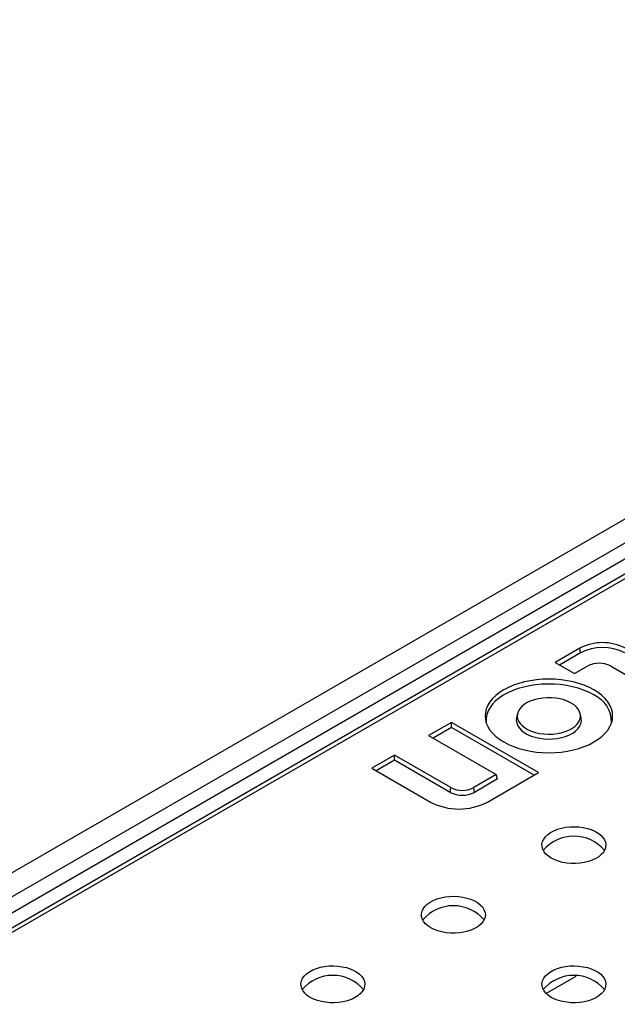
# Model space of a CAD drawing. Units: millimetres. Extents: x 56 to 3304, y 56 to 2320.
# Drawn here: x 2822 to 2878, y 1991 to 2083 of the extents above; entities that cross this region are included whole.
import ezdxf

# ---------------------------------------------------------------- set-up
doc = ezdxf.new("R2010")
doc.units = ezdxf.units.MM
doc.header["$LTSCALE"] = 8
doc.layers.add('HAURATON_PRODUCT_CONTOUR', color=7, linetype='Continuous', lineweight=25)

msp = doc.modelspace()

# ---------------------------------------------------------------- linework, layer by layer
at = {"layer": 'HAURATON_PRODUCT_CONTOUR'}
for p, q in [((2959.543, 2083.309), (2254.557, 1676.33)), ((2960.931, 2081.844), (2255.945, 1674.865)), ((2960.931, 2080.333), (2255.945, 1673.354)), ((2963.311, 2080.293), (2257.618, 1672.906)), ((2963.936, 2080.232), (2258.243, 1672.844)), ((2874.156, 2024.321), (2871.839, 2022.983)), ((2874.218, 2023.876), (2872.255, 2022.743)), ((2874.218, 2023.876), (2874.156, 2024.321)), ((2871.839, 2022.983), (2873.655, 2021.934)), ((2873.655, 2021.934), (2874.904, 2022.655)), ((2877.041, 2022.655), (2880.513, 2020.651)), ((2862.099, 2017.36), (2859.962, 2016.127)), ((2870.272, 2012.642), (2862.099, 2017.36)), ((2862.099, 2016.88), (2862.099, 2017.36)), ((2868.309, 2018.176), (2868.221, 2017.774)), ((2874.282, 2017.774), (2874.195, 2018.176)), ((2862.099, 2016.88), (2860.378, 2015.886)), ((2869.857, 2012.402), (2862.099, 2016.88)), ((2859.962, 2016.127), (2866.319, 2012.457)), ((2856.774, 2014.286), (2854.637, 2013.052)), ((2856.774, 2013.806), (2855.053, 2012.812)), ((2862.063, 2011.233), (2856.774, 2014.286)), ((2856.774, 2013.806), (2856.774, 2014.286)), ((2862, 2010.789), (2856.774, 2013.806)), ((2854.637, 2013.052), (2860.139, 2009.876)), ((2866.319, 2012.457), (2864.199, 2011.233)), ((2866.444, 2012.048), (2864.262, 2010.789)), ((2865.482, 2009.876), (2870.272, 2012.642)), ((2866.444, 2012.048), (2866.319, 2012.457)), ((2862, 2010.789), (2862.063, 2011.233)), ((2864.262, 2010.789), (2864.199, 2011.233)), ((2873.774, 1993.523), (2870.995, 1991.918))]:
    msp.add_line(p, q, dxfattribs=at)
at = {"layer": 'HAURATON_PRODUCT_CONTOUR', "flags": 128}
for points in [[(2875.486, 2020.407), (2875.051, 2020.635), (2874.579, 2020.837), (2874.075, 2021.011), (2873.543, 2021.156), (2872.99, 2021.271), (2872.42, 2021.353), (2871.839, 2021.403), (2871.252, 2021.42), (2870.665, 2021.403), (2870.083, 2021.353), (2869.513, 2021.271), (2868.96, 2021.156), (2868.429, 2021.011), (2867.925, 2020.837), (2867.453, 2020.635), (2867.017, 2020.407), (2866.623, 2020.156), (2866.273, 2019.883), (2865.97, 2019.592), (2865.719, 2019.286), (2865.521, 2018.966), (2865.378, 2018.637), (2865.292, 2018.301), (2865.263, 2017.963), (2865.292, 2017.624), (2865.378, 2017.288), (2865.521, 2016.959), (2865.719, 2016.64), (2865.97, 2016.333), (2866.273, 2016.042), (2866.623, 2015.769), (2867.017, 2015.518), (2867.453, 2015.29), (2867.925, 2015.088), (2868.429, 2014.914), (2868.96, 2014.769), (2869.513, 2014.654), (2870.083, 2014.572), (2870.665, 2014.522), (2871.252, 2014.506), (2871.839, 2014.522), (2872.42, 2014.572), (2872.99, 2014.654), (2873.543, 2014.769), (2874.075, 2014.914), (2874.579, 2015.088), (2875.051, 2015.29), (2875.486, 2015.518), (2875.881, 2015.769), (2876.231, 2016.042), (2876.533, 2016.333), (2876.784, 2016.64), (2876.982, 2016.959), (2877.125, 2017.288), (2877.211, 2017.624), (2877.24, 2017.963), (2877.211, 2018.301), (2877.125, 2018.637), (2876.982, 2018.966), (2876.784, 2019.286), (2876.533, 2019.592), (2876.231, 2019.883), (2875.881, 2020.156), (2875.486, 2020.407)], [(2875.424, 2019.963), (2874.988, 2020.191), (2874.514, 2020.392), (2874.009, 2020.566), (2873.476, 2020.709), (2872.92, 2020.821), (2872.349, 2020.901), (2871.766, 2020.947), (2871.178, 2020.96), (2870.591, 2020.939), (2870.011, 2020.884), (2869.442, 2020.796), (2868.892, 2020.676), (2868.366, 2020.525), (2867.868, 2020.344), (2867.403, 2020.136), (2866.977, 2019.902), (2866.593, 2019.645), (2866.256, 2019.366), (2865.968, 2019.07), (2865.733, 2018.759), (2865.553, 2018.436), (2865.429, 2018.104), (2865.363, 2017.766), (2865.356, 2017.427), (2865.364, 2017.331)], [(2873.349, 2019.173), (2873.037, 2019.33), (2872.69, 2019.46), (2872.315, 2019.561), (2871.919, 2019.631), (2871.51, 2019.669), (2871.097, 2019.673), (2870.686, 2019.644), (2870.286, 2019.582), (2869.905, 2019.488), (2869.55, 2019.365), (2869.229, 2019.215), (2868.946, 2019.04), (2868.709, 2018.845), (2868.521, 2018.632), (2868.386, 2018.406), (2868.308, 2018.171), (2868.286, 2017.933), (2868.322, 2017.695), (2868.415, 2017.462), (2868.563, 2017.239), (2868.764, 2017.03), (2869.013, 2016.839), (2869.306, 2016.67), (2869.636, 2016.526), (2869.998, 2016.411), (2870.384, 2016.325), (2870.788, 2016.271), (2871.2, 2016.25), (2871.613, 2016.263), (2872.02, 2016.308), (2872.411, 2016.386), (2872.78, 2016.495), (2873.119, 2016.632), (2873.421, 2016.795), (2873.682, 2016.98), (2873.895, 2017.185), (2874.057, 2017.405), (2874.164, 2017.636), (2874.214, 2017.873), (2874.207, 2018.112), (2874.142, 2018.348), (2874.021, 2018.576), (2873.846, 2018.793), (2873.621, 2018.993), (2873.349, 2019.173)], [(2868.221, 2017.774), (2868.22, 2017.769), (2868.198, 2017.524), (2868.235, 2017.278), (2868.331, 2017.039), (2868.483, 2016.809), (2868.69, 2016.594), (2868.946, 2016.397), (2869.248, 2016.223), (2869.588, 2016.075), (2869.961, 2015.956), (2870.359, 2015.868), (2870.774, 2015.813), (2871.198, 2015.791), (2871.624, 2015.804), (2872.042, 2015.851), (2872.445, 2015.931), (2872.825, 2016.043), (2873.174, 2016.184), (2873.486, 2016.352), (2873.754, 2016.543), (2873.973, 2016.754), (2874.14, 2016.98), (2874.25, 2017.218), (2874.302, 2017.462), (2874.295, 2017.708), (2874.282, 2017.774)], [(2871.482, 2004.612), (2871.207, 2004.794), (2870.979, 2004.997), (2870.802, 2005.216), (2870.68, 2005.447), (2870.615, 2005.685), (2870.607, 2005.927), (2870.658, 2006.167), (2870.767, 2006.4), (2870.93, 2006.623), (2871.146, 2006.83), (2871.409, 2007.018), (2871.715, 2007.182), (2872.058, 2007.321), (2872.431, 2007.431), (2872.827, 2007.509), (2873.237, 2007.555), (2873.655, 2007.568), (2874.072, 2007.547), (2874.48, 2007.493), (2874.871, 2007.406), (2875.237, 2007.289), (2875.571, 2007.143), (2875.867, 2006.973), (2876.119, 2006.78), (2876.322, 2006.568), (2876.472, 2006.343), (2876.566, 2006.107), (2876.603, 2005.867), (2876.581, 2005.625), (2876.501, 2005.388), (2876.365, 2005.16), (2876.175, 2004.944), (2875.935, 2004.747), (2875.649, 2004.57), (2875.324, 2004.418), (2874.965, 2004.293), (2874.58, 2004.199), (2874.176, 2004.136), (2873.76, 2004.107), (2873.342, 2004.111), (2872.928, 2004.149), (2872.528, 2004.22), (2872.149, 2004.322), (2871.798, 2004.453), (2871.482, 2004.612)], [(2860.168, 1998.081), (2859.893, 1998.263), (2859.666, 1998.466), (2859.489, 1998.684), (2859.366, 1998.916), (2859.301, 1999.154), (2859.294, 1999.396), (2859.345, 1999.636), (2859.453, 1999.869), (2859.616, 2000.091), (2859.832, 2000.298), (2860.095, 2000.486), (2860.401, 2000.651), (2860.744, 2000.79), (2861.117, 2000.899), (2861.513, 2000.978), (2861.924, 2001.024), (2862.342, 2001.037), (2862.759, 2001.016), (2863.167, 2000.961), (2863.557, 2000.875), (2863.923, 2000.758), (2864.258, 2000.612), (2864.554, 2000.441), (2864.805, 2000.248), (2865.008, 2000.037), (2865.158, 1999.811), (2865.252, 1999.576), (2865.289, 1999.335), (2865.267, 1999.094), (2865.187, 1998.857), (2865.051, 1998.628), (2864.861, 1998.413), (2864.621, 1998.215), (2864.335, 1998.039), (2864.01, 1997.886), (2863.651, 1997.762), (2863.266, 1997.668), (2862.862, 1997.605), (2862.446, 1997.576), (2862.028, 1997.58), (2861.615, 1997.618), (2861.214, 1997.688), (2860.835, 1997.79), (2860.484, 1997.922), (2860.168, 1998.081)], [(2848.854, 1991.549), (2848.58, 1991.732), (2848.352, 1991.934), (2848.175, 1992.153), (2848.053, 1992.384), (2847.987, 1992.623), (2847.98, 1992.865), (2848.031, 1993.104), (2848.139, 1993.338), (2848.303, 1993.56), (2848.518, 1993.767), (2848.782, 1993.955), (2849.088, 1994.12), (2849.431, 1994.258), (2849.803, 1994.368), (2850.199, 1994.447), (2850.61, 1994.493), (2851.028, 1994.505), (2851.445, 1994.484), (2851.853, 1994.43), (2852.244, 1994.343), (2852.61, 1994.226), (2852.944, 1994.081), (2853.24, 1993.91), (2853.492, 1993.717), (2853.695, 1993.506), (2853.845, 1993.28), (2853.939, 1993.045), (2853.975, 1992.804), (2853.953, 1992.563), (2853.873, 1992.326), (2853.737, 1992.097), (2853.547, 1991.882), (2853.307, 1991.684), (2853.022, 1991.507), (2852.696, 1991.355), (2852.338, 1991.231), (2851.952, 1991.136), (2851.548, 1991.074), (2851.133, 1991.044), (2850.714, 1991.049), (2850.301, 1991.086), (2849.901, 1991.157), (2849.521, 1991.259), (2849.17, 1991.391), (2848.854, 1991.549)], [(2871.482, 1991.549), (2871.207, 1991.732), (2870.979, 1991.934), (2870.802, 1992.153), (2870.68, 1992.384), (2870.615, 1992.623), (2870.607, 1992.865), (2870.658, 1993.104), (2870.767, 1993.338), (2870.93, 1993.56), (2871.146, 1993.767), (2871.409, 1993.955), (2871.715, 1994.12), (2872.058, 1994.258), (2872.431, 1994.368), (2872.827, 1994.447), (2873.237, 1994.493), (2873.655, 1994.505), (2874.072, 1994.484), (2874.48, 1994.43), (2874.871, 1994.343), (2875.237, 1994.226), (2875.571, 1994.081), (2875.867, 1993.91), (2876.119, 1993.717), (2876.322, 1993.506), (2876.472, 1993.28), (2876.566, 1993.045), (2876.603, 1992.804), (2876.581, 1992.563), (2876.501, 1992.326), (2876.365, 1992.097), (2876.175, 1991.882), (2875.935, 1991.684), (2875.649, 1991.507), (2875.324, 1991.355), (2874.965, 1991.231), (2874.58, 1991.136), (2874.176, 1991.074), (2873.76, 1991.044), (2873.342, 1991.049), (2872.928, 1991.086), (2872.528, 1991.157), (2872.149, 1991.259), (2871.798, 1991.391), (2871.482, 1991.549)]]:
    msp.add_lwpolyline(points, dxfattribs=at)
at = {"layer": 'HAURATON_PRODUCT_CONTOUR'}
for centre, radius, start, end in [((2876.293, 2020.217), 4.626, 62.49143, 117.50857), ((2876.293, 2019.893), 4.492, 62.49143, 117.50857), ((2875.972, 2020.593), 2.322, 62.60967, 117.39033), ((2874.291, 2017.35), 2.848, 359.61533, 66.57025), ((2863.131, 2013.295), 2.322, 242.60967, 297.39033), ((2863.131, 2012.971), 2.458, 242.60967, 297.39033), ((2862.81, 2015.031), 5.806, 242.60967, 297.39033), ((2873.603, 2002.904), 3.774, 40.32018, 139.67982), ((2862.289, 1996.373), 3.774, 40.32018, 139.67982), ((2850.976, 1989.842), 3.774, 40.32018, 139.67982), ((2873.603, 1989.842), 3.774, 40.32018, 139.67982)]:
    msp.add_arc(centre, radius, start, end, dxfattribs=at)

doc.saveas('drawing.dxf')
